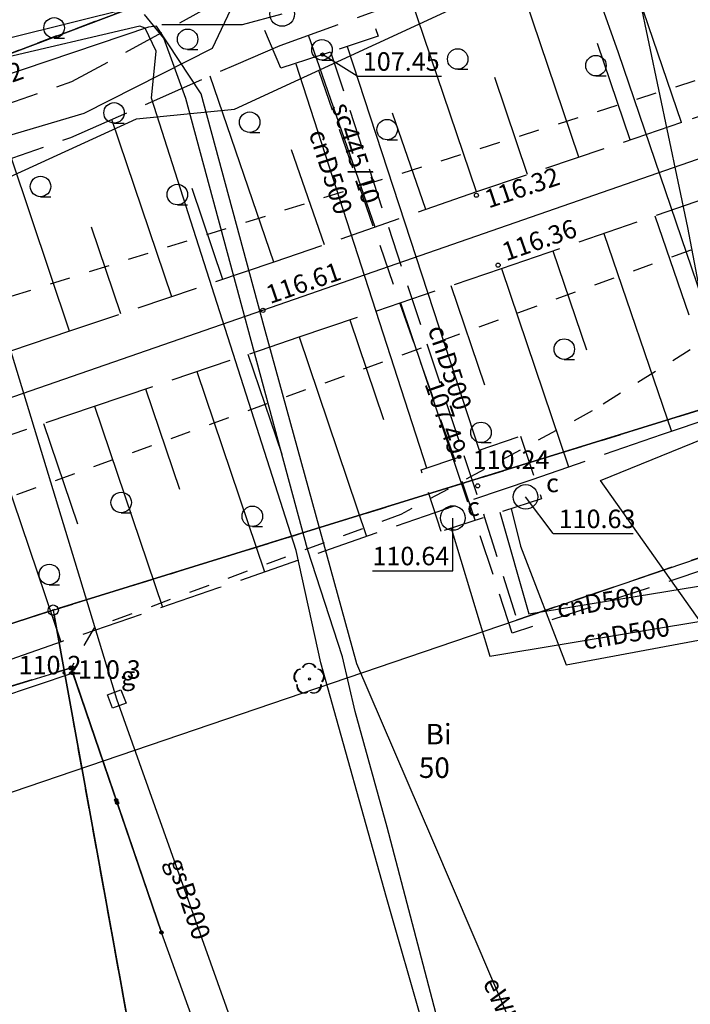
# Model space of a CAD drawing. Units: millimetres. Extents: x 7500003 to 7506911, y 5761194 to 5771171.
# Drawn here: x 7504521 to 7504554, y 5765084 to 5765132 of the extents above; entities that cross this region are included whole.
import ezdxf

# ---------------------------------------------------------------- set-up
doc = ezdxf.new("R2010")
doc.units = ezdxf.units.MM
doc.header["$MEASUREMENT"] = 0
for name, pattern in [('4001', [0]), ('4002', [2, 1, -1]), ('4003', [3, 2, -1]), ('4004', [4, 3, -1])]:
    doc.linetypes.add(name, pattern=pattern)
for name, color, linetype in [('1246', 7, 'CONTINUOUS'), ('1422', 3, 'CONTINUOUS'), ('1423', 3, 'CONTINUOUS'), ('1733', 6, 'CONTINUOUS'), ('1736', 6, 'CONTINUOUS'), ('1743', 2, 'CONTINUOUS'), ('1811', 8, 'CONTINUOUS'), ('1812', 8, 'CONTINUOUS'), ('4281', 5, 'CONTINUOUS'), ('4521', 8, 'CONTINUOUS'), ('4721', 9, 'CONTINUOUS'), ('4731', 6, 'CONTINUOUS'), ('4741', 2, 'CONTINUOUS'), ('4751', 6, 'CONTINUOUS'), ('4754', 6, 'CONTINUOUS'), ('4761', 1, 'CONTINUOUS'), ('5216', 7, 'CONTINUOUS'), ('5220', 3, 'CONTINUOUS'), ('5230', 5, 'CONTINUOUS'), ('5434', 3, 'CONTINUOUS'), ('5732', 6, 'CONTINUOUS'), ('5734', 6, 'CONTINUOUS'), ('5852', 8, 'CONTINUOUS'), ('6216', 7, 'CONTINUOUS'), ('6230', 5, 'CONTINUOUS'), ('6730', 6, 'CONTINUOUS'), ('6731', 6, 'CONTINUOUS'), ('6740', 2, 'CONTINUOUS'), ('6741', 2, 'CONTINUOUS'), ('6761', 1, 'CONTINUOUS'), ('6801', 8, 'CONTINUOUS'), ('Graniczniki', 7, 'CONTINUOUS'), ('Ogrodzenia', 184, 'CONTINUOUS'), ('Roslinnosc', 104, 'CONTINUOUS'), ('Rzezba', 8, 'CONTINUOUS'), ('SYSTEM', 15, 'CONTINUOUS'), ('Uz_CO', 135, 'CONTINUOUS'), ('zakres opracowania', 104, 'CONTINUOUS')]:
    doc.layers.add(name, color=color, linetype=linetype)
doc.styles.get("Standard").update_dxf_attribs({"font": 'Simplex.SHX', "width": 0.75})

# ---------------------------------------------------------------- blocks, each defined once
blk = doc.blocks.new('1812')
at = {"layer": 'Rzezba', "color": 8, "linetype": 'Continuous'}
blk.add_circle((0, 0), 0.2, dxfattribs=at)
blk = doc.blocks.new('1811')
at = {"layer": 'Rzezba', "color": 8, "linetype": 'Continuous'}
blk.add_circle((0, 0), 0.2, dxfattribs=at)
blk = doc.blocks.new('1736')
at = {"layer": 'Uz_CO', "color": 135, "linetype": 'Continuous'}
for radius in [0.16, 0.08]:
    blk.add_circle((0, 0), radius, dxfattribs=at)
blk = doc.blocks.new('1281')
at = {"layer": 'Ogrodzenia', "color": 184, "linetype": 'Continuous'}
for radius in [0.16, 0.08]:
    blk.add_circle((0, 0), radius, dxfattribs=at)
blk = doc.blocks.new('1423')
at = {"layer": 'Roslinnosc', "color": 104, "linetype": 'Continuous'}
for centre, start, end in [((-0.71, 0.23), -257.5, -138.25), ((0, 0.75), 30.19, -210.23), ((0.71, 0.23), -41.7, 77.49), ((-0.44, -0.61), -185.67, -66.55), ((0.44, -0.61), -113.76, 5.74)]:
    blk.add_arc(centre, 0.75, start, end, dxfattribs=at)
blk = doc.blocks.new('1001')
at = {"layer": 'SYSTEM', "color": 15, "linetype": 'Continuous'}
blk.add_line((0, 0), (0, 0), dxfattribs=at)
blk = doc.blocks.new('1422')
at = {"layer": 'Roslinnosc', "color": 104, "linetype": 'Continuous'}
blk.add_circle((0, 0), 0.1, dxfattribs=at)
for centre, start, end in [((-0.71, 0.23), -257.5, -138.25), ((0, 0.75), 30.19, -210.23), ((0.71, 0.23), -41.7, 77.49), ((-0.44, -0.61), -185.67, -66.55), ((0.44, -0.61), -113.76, 5.74)]:
    blk.add_arc(centre, 0.75, start, end, dxfattribs=at)
blk = doc.blocks.new('1434')
at = {"layer": 'Roslinnosc', "color": 104, "linetype": 'Continuous'}
blk.add_line((0, -1), (1, -1), dxfattribs=at)
blk.add_circle((0, 0), 1, dxfattribs=at)
blk = doc.blocks.new('1246')
at = {"layer": 'Graniczniki', "color": 7, "linetype": 'Continuous'}
for radius in [0.5, 0.05]:
    blk.add_circle((0, 0), radius, dxfattribs=at)

msp = doc.modelspace()

# ---------------------------------------------------------------- linework, layer by layer
at = {"layer": '1733', "color": 6, "linetype": 'Continuous'}
for centre in [(7504534.072, 5765132.587), (7504545.952, 5765109.037), (7504542.402, 5765108.007, 113.615)]:
    msp.add_circle(centre, 0.6, dxfattribs=at)
at = {"layer": '1743', "color": 2, "linetype": 'Continuous', "elevation": 113.615}
msp.add_lwpolyline([(7504525.798, 5765098.727), (7504525.551, 5765099.382), (7504526.206, 5765099.629), (7504526.453, 5765098.974), (7504525.798, 5765098.727)], dxfattribs=at)
at = {"layer": '4281', "color": 5, "linetype": '4001'}
for p, q in [((7504448.301, 5765077.699, 111.38), (7504523.772, 5765100.698, 110.32)), ((7504523.772, 5765100.698), (7504528.181, 5765087.798)), ((7504523.852, 5765100.438), (7504497.611, 5765091.678)), ((7504528.181, 5765087.798), (7504523.852, 5765100.438)), ((7504530.581, 5765081.187), (7504528.181, 5765087.798))]:
    msp.add_line(p, q, dxfattribs=at)
at = {"layer": '4521', "color": 8, "linetype": '4001'}
for p, q in [((7504533.132, 5765118.137, 116.61), (7504559.532, 5765127.317, 116.75)), ((7504503.412, 5765107.878, 116.46), (7504533.132, 5765118.137, 116.61))]:
    msp.add_line(p, q, dxfattribs=at)
at = {"layer": '4721', "color": 9, "linetype": '4001'}
for p, q in [((7504545.252, 5765108.467), (7504545.712, 5765106.637)), ((7504545.712, 5765106.637), (7504547.932, 5765100.847)), ((7504547.932, 5765100.847), (7504563.342, 5765103.727))]:
    msp.add_line(p, q, dxfattribs=at)
at = {"layer": '4731', "color": 6, "linetype": '4001'}
for p, q in [((7504537.242, 5765130.997), (7504543.682, 5765111.317)), ((7504534.732, 5765130.157), (7504541.112, 5765110.447)), ((7504544.692, 5765108.287), (7504546.112, 5765103.337)), ((7504542.322, 5765107.507), (7504544.212, 5765101.277)), ((7504546.112, 5765103.337), (7504565.232, 5765106.437)), ((7504544.212, 5765101.277), (7504563.852, 5765104.517))]:
    msp.add_line(p, q, dxfattribs=at)
at = {"layer": '4741', "color": 2, "linetype": '4001'}
for p, q in [((7504526.002, 5765099.178), (7504519.182, 5765121.558)), ((7504532.661, 5765080.497), (7504526.002, 5765099.178))]:
    msp.add_line(p, q, dxfattribs=at)
at = {"layer": '4751', "color": 6, "linetype": '4001'}
for p, q in [((7504550.503, 5765138.157), (7504553.852, 5765122.167)), ((7504530.672, 5765130.917), (7504531.712, 5765133.117)), ((7504527.132, 5765131.988), (7504517.552, 5765129.758)), ((7504527.392, 5765131.888, 109.852), (7504527.132, 5765131.988, 109.834)), ((7504527.922, 5765130.778, 109.856), (7504527.392, 5765131.888, 109.852)), ((7504524.402, 5765127.758), (7504530.672, 5765130.917)), ((7504527.692, 5765128.488, 110.129), (7504527.922, 5765130.778, 109.856)), ((7504534.752, 5765106.427, 109.811), (7504527.692, 5765128.488, 110.129)), ((7504511.582, 5765123.958), (7504524.402, 5765127.758)), ((7504553.852, 5765122.167), (7504555.432, 5765113.857)), ((7504535.962, 5765100.947, 109.163), (7504534.752, 5765106.427, 109.811)), ((7504539.171, 5765089.507), (7504535.962, 5765100.947)), ((7504542.191, 5765078.947), (7504539.171, 5765089.507))]:
    msp.add_line(p, q, dxfattribs=at)
at = {"layer": '4754', "color": 6, "linetype": '4003'}
for p, q in [((7504523.802, 5765129.288), (7504530.522, 5765132.947)), ((7504506.052, 5765123.198), (7504523.802, 5765129.288))]:
    msp.add_line(p, q, dxfattribs=at)
at = {"layer": '4761', "color": 1, "linetype": '4001'}
for p, q in [((7504550.482, 5765130.687), (7504547.233, 5765139.857)), ((7504526.202, 5765132.758, 109.742), (7504524.292, 5765132.288, 109.822)), ((7504531.752, 5765127.947), (7504542.222, 5765132.777)), ((7504524.292, 5765132.288), (7504517.312, 5765130.538)), ((7504528.302, 5765131.408, 109.747), (7504527.362, 5765132.568, 109.885)), ((7504527.542, 5765131.938), (7504512.392, 5765126.848)), ((7504527.942, 5765131.998), (7504527.542, 5765131.938)), ((7504530.122, 5765128.697), (7504527.942, 5765131.998)), ((7504529.372, 5765128.467, 109.763), (7504528.302, 5765131.408, 109.747)), ((7504555.962, 5765114.597), (7504550.482, 5765130.687)), ((7504535.302, 5765106.487, 109.597), (7504529.372, 5765128.467, 109.763)), ((7504533.192, 5765117.337), (7504530.122, 5765128.697)), ((7504526.962, 5765127.478), (7504531.752, 5765127.947)), ((7504519.352, 5765123.988), (7504526.962, 5765127.478)), ((7504549.612, 5765109.837), (7504573.542, 5765119.556)), ((7504537.712, 5765100.897), (7504533.192, 5765117.337)), ((7504556.342, 5765100.327), (7504549.612, 5765109.837)), ((7504537.022, 5765101.237, 109.276), (7504535.302, 5765106.487, 109.597)), ((7504537.642, 5765098.577), (7504537.022, 5765101.237)), ((7504541.431, 5765092.287), (7504537.712, 5765100.897)), ((7504539.191, 5765092.927), (7504537.642, 5765098.577)), ((7504542.781, 5765079.267), (7504539.191, 5765092.927)), ((7504546.831, 5765079.657), (7504541.431, 5765092.287))]:
    msp.add_line(p, q, dxfattribs=at)
at = {"layer": '5216', "color": 7, "linetype": '4001'}
for p, q in [((7504518.646, 5765129.846), (7504530.318, 5765134.249)), ((7504530.318, 5765134.249), (7504518.646, 5765129.846)), ((7504555.213, 5765113.513), (7504523.141, 5765103.592)), ((7504523.141, 5765103.592), (7504555.213, 5765113.513)), ((7504497.769, 5765095.395), (7504522.664, 5765103.441)), ((7504522.664, 5765103.441), (7504497.769, 5765095.395)), ((7504522.947, 5765103.272), (7504527.466, 5765078.324)), ((7504527.466, 5765078.324), (7504522.947, 5765103.272))]:
    msp.add_line(p, q, dxfattribs=at)
at = {"layer": '5220', "color": 3, "linetype": '4003'}
msp.add_polyline3d([(7504577.722, 5765120.596, 0), (7504589.191, 5765086.156, 0), (7504582.351, 5765085.266, 0), (7504561.881, 5765082.617, 0), (7504560.201, 5765082.397, 0), (7504527.511, 5765078.078, 0), (7504501.141, 5765074.648, 0), (7504470.521, 5765070.769, 0), (7504441.951, 5765067.01, 0), (7504439.661, 5765078.39, 0), (7504448.591, 5765079.889, 0), (7504467.781, 5765085.939, 0), (7504470.521, 5765070.769, 0), (7504501.141, 5765074.648, 0), (7504497.531, 5765095.318, 0), (7504522.902, 5765103.518, 0), (7504527.511, 5765078.078, 0), (7504560.201, 5765082.397, 0), (7504555.452, 5765113.587, 0), (7504566.292, 5765116.997, 0), (7504577.722, 5765120.596, 0)], dxfattribs=at)
at = {"layer": '5230', "color": 5, "linetype": '4002'}
for points in [[(7504531.575, 5765228.237, 0), (7504521.435, 5765225.698, 0), (7504514.255, 5765223.908, 0), (7504517.254, 5765216.398, 0), (7504524.364, 5765218.178, 0), (7504534.594, 5765220.747, 0), (7504535.644, 5765221.007, 0), (7504536.484, 5765216.067, 0), (7504542.344, 5765181.416, 0), (7504546.683, 5765155.757, 0), (7504532.553, 5765150.777, 0), (7504535.382, 5765136.107, 0), (7504530.552, 5765134.337, 0), (7504518.412, 5765129.758, 0), (7504511.893, 5765176.718, 0), (7504506.004, 5765219.118, 0), (7504503.085, 5765238.878, 0)], [(7504518.412, 5765129.758, 0), (7504530.552, 5765134.337, 0), (7504535.382, 5765136.107, 0), (7504549.223, 5765140.827, 0), (7504556.843, 5765143.647, 0), (7504564.693, 5765146.547, 0), (7504570.623, 5765148.847, 0), (7504571.573, 5765149.216, 0), (7504590.893, 5765152.146, 0), (7504603.522, 5765130.076, 0), (7504582.052, 5765122.406, 0), (7504580.282, 5765121.776, 0), (7504577.722, 5765120.596, 0), (7504566.292, 5765116.997, 0), (7504555.452, 5765113.587, 0), (7504522.902, 5765103.518, 0), (7504497.531, 5765095.318, 0)], [(7504497.531, 5765095.318, 0), (7504522.902, 5765103.518, 0), (7504527.511, 5765078.078, 0), (7504560.201, 5765082.397, 0), (7504555.452, 5765113.587, 0), (7504566.292, 5765116.997, 0), (7504577.722, 5765120.596, 0), (7504589.191, 5765086.156, 0), (7504582.351, 5765085.266, 0), (7504561.881, 5765082.617, 0), (7504560.201, 5765082.397, 0), (7504527.511, 5765078.078, 0), (7504501.141, 5765074.648, 0)], [(7504522.902, 5765103.518, 0), (7504555.452, 5765113.587, 0), (7504560.201, 5765082.397, 0), (7504527.511, 5765078.078, 0), (7504522.902, 5765103.518, 0)]]:
    msp.add_polyline3d(points, dxfattribs=at)
at = {"layer": '5434', "color": 3, "linetype": '4002'}
for points in [[(7504439.252, 5765133.93, 0), (7504500.813, 5765152.598, 0), (7504557.113, 5765172.197, 0), (7504572.073, 5765144.696, 0), (7504576.273, 5765144.366, 111.3), (7504577.433, 5765139.436, 112.47), (7504575.202, 5765135.936, 115.51), (7504501.172, 5765112.608, 114.88), (7504464.162, 5765100.469, 114.92), (7504440.851, 5765094.75, 0), (7504398.221, 5765089.901, 0), (7504363.411, 5765089.661, 0), (7504330.901, 5765094.062, 0), (7504323.112, 5765123.362, 0), (7504327.942, 5765134.902, 0), (7504367.092, 5765125.871, 0), (7504439.252, 5765133.93, 0)], [(7504443.931, 5765083.05, 113.32), (7504459.651, 5765089.689, 114.96), (7504504.202, 5765103.028, 114.82), (7504572.662, 5765127.826, 115.65), (7504549.202, 5765113.227, 111.74), (7504539.872, 5765108.177, 111.07), (7504524.892, 5765102.658, 110.53), (7504523.772, 5765100.698, 110.32), (7504448.301, 5765077.699, 111.38), (7504443.931, 5765083.05, 113.32)]]:
    msp.add_polyline3d(points, dxfattribs=at)
at = {"layer": '5732', "color": 6, "linetype": '4003'}
for points in [[(7504532.742, 5765132.957, 0), (7504537.602, 5765134.707, 0), (7504538.762, 5765131.497, 0), (7504534.002, 5765129.937, 0), (7504532.742, 5765132.957, 0)], [(7504540.852, 5765110.357, 0), (7504545.702, 5765111.997, 0), (7504546.732, 5765108.947, 0), (7504541.832, 5765107.347, 0), (7504540.852, 5765110.357, 0)]]:
    msp.add_polyline3d(points, dxfattribs=at)
at = {"layer": '5734', "color": 6, "linetype": '4003'}
msp.add_polyline3d([(7504535.632, 5765130.477, 0), (7504536.432, 5765130.737, 0), (7504542.932, 5765111.057, 0), (7504543.952, 5765108.037, 0), (7504545.532, 5765103.047, 0), (7504563.652, 5765109.207, 0), (7504571.451, 5765089.756, 0), (7504571.461, 5765089.126, 0), (7504570.931, 5765089.617, 0), (7504563.382, 5765108.367, 0), (7504545.302, 5765102.397, 0), (7504543.492, 5765107.897, 0), (7504542.482, 5765110.907, 0), (7504535.632, 5765130.477, 0)], dxfattribs=at)
at = {"layer": '5852', "color": 8, "linetype": '4001'}
for p, q in [((7504553.562, 5765127.287), (7504550.346, 5765136.697)), ((7504548.557, 5765125.597), (7504545.368, 5765135.04)), ((7504543.552, 5765123.907), (7504540.358, 5765133.367)), ((7504538.607, 5765122.192), (7504535.359, 5765131.556)), ((7504551.06, 5765126.442), (7504549.469, 5765131.153)), ((7504533.662, 5765120.477), (7504530.554, 5765129.562)), ((7504546.054, 5765124.752), (7504544.457, 5765129.485)), ((7504528.682, 5765118.798), (7504525.764, 5765127.447)), ((7504541.08, 5765123.049), (7504539.45, 5765127.749)), ((7504536.134, 5765121.334), (7504534.528, 5765125.966)), ((7504523.702, 5765117.118), (7504520.865, 5765125.549)), ((7504531.172, 5765119.637), (7504529.675, 5765124.075)), ((7504552.259, 5765122.742), (7504553.916, 5765117.912)), ((7504526.192, 5765117.958), (7504524.766, 5765122.186)), ((7504549.767, 5765121.887), (7504553.079, 5765112.233)), ((7504547.275, 5765121.032), (7504548.931, 5765116.203)), ((7504544.782, 5765120.177), (7504548.054, 5765110.499)), ((7504542.312, 5765119.342), (7504543.95, 5765114.496)), ((7504539.842, 5765118.507), (7504543.123, 5765108.802)), ((7504537.372, 5765117.672), (7504539.014, 5765112.814)), ((7504534.902, 5765116.837), (7504538.193, 5765107.107)), ((7504532.404, 5765115.992), (7504534.054, 5765111.117)), ((7504529.907, 5765115.147), (7504533.213, 5765105.376)), ((7504527.41, 5765114.303), (7504529.066, 5765109.407)), ((7504524.912, 5765113.458), (7504528.232, 5765103.662)), ((7504522.429, 5765112.616), (7504524.092, 5765107.716)), ((7504519.947, 5765111.773), (7504523.275, 5765101.968))]:
    msp.add_line(p, q, dxfattribs=at)
at = {"layer": '5852', "color": 8, "linetype": '4004'}
for points in [[(7504515.822, 5765123.788, 0), (7504523.752, 5765126.558, 0), (7504531.832, 5765130.127, 0), (7504533.982, 5765131.057, 0), (7504541.212, 5765133.677, 0), (7504549.322, 5765136.337, 0), (7504557.573, 5765139.237, 0), (7504560.702, 5765129.757, 0), (7504553.562, 5765127.287, 0), (7504543.552, 5765123.907, 0), (7504533.662, 5765120.477, 0), (7504523.702, 5765117.118, 0), (7504513.722, 5765113.768, 0)], [(7504514.982, 5765110.088, 0), (7504524.912, 5765113.458, 0), (7504534.902, 5765116.837, 0), (7504544.782, 5765120.177, 0), (7504554.752, 5765123.597, 0), (7504564.622, 5765126.917, 0), (7504574.072, 5765130.136, 0), (7504579.942, 5765132.136, 0), (7504583.732, 5765131.456, 0), (7504583.812, 5765129.386, 0), (7504583.542, 5765126.996, 0), (7504582.712, 5765125.026, 0), (7504581.202, 5765123.466, 0), (7504579.522, 5765122.496, 0), (7504574.502, 5765120.246, 0), (7504568.022, 5765117.487, 0), (7504559.142, 5765114.297, 0), (7504552.622, 5765112.077, 0), (7504546.252, 5765109.877, 0), (7504538.652, 5765107.267, 0), (7504530.972, 5765104.597, 0), (7504523.332, 5765101.988, 0), (7504515.062, 5765099.058, 0)]]:
    msp.add_polyline3d(points, dxfattribs=at)
at = {"layer": '6731', "color": 6, "linetype": 'Continuous'}
for p, q in [((7504532.13, 5765132.078), (7504534.072, 5765132.587)), ((7504528.204, 5765132.079), (7504532.13, 5765132.078)), ((7504537.735, 5765129.55), (7504536.042, 5765130.607)), ((7504537.735, 5765129.55), (7504541.845, 5765129.55)), ((7504547.291, 5765107.245), (7504545.952, 5765109.037)), ((7504542.406, 5765105.434), (7504542.402, 5765108.007)), ((7504547.291, 5765107.245), (7504551.2, 5765107.245)), ((7504538.48, 5765105.434, 113.615), (7504542.406, 5765105.434, 113.615))]:
    msp.add_line(p, q, dxfattribs=at)
at = {"layer": 'zakres opracowania', "linetype": '4001'}
msp.add_polyline3d([(7503972.347, 5765820.652, 0), (7504035.915, 5765828.884, 0), (7504124.83, 5765259.696, 0), (7504241.451, 5765180.231, 0), (7504378.718, 5765137.24, 0), (7504486.353, 5765164.756, 0), (7504529.504, 5765183.033, 0), (7504568.707, 5765199.031, 0), (7504608.397, 5765214.662, 0), (7504639.66, 5765135.035, 0), (7504502.145, 5765088.264, 0), (7504493.903, 5765115.284, 0), (7504437.664, 5765099.899, 0), (7504366.861, 5765093.213, 0), (7504303.021, 5765103.382, 0), (7504219.411, 5765131.33, 0), (7504169.322, 5765149.4, 0), (7504090.966, 5765177.488, 0), (7504026.918, 5765565.626, 0), (7504007.701, 5765563.181, 0), (7503972.347, 5765820.652, 0)], dxfattribs=at)

# ---------------------------------------------------------------- block references
at = {"layer": '1246', "color": 7, "xscale": 0.5000000003734968, "yscale": 0.5000000000222826, "zscale": 0.5, "rotation": 359.998640912418}
msp.add_blockref('1246', (7504522.902, 5765103.518), dxfattribs=at)
at = {"layer": '1422', "color": 3, "xscale": 0.5000000003734968, "yscale": 0.5000000000222826, "zscale": 0.5, "rotation": 359.998640912418}
msp.add_blockref('1422', (7504535.402, 5765100.157, 110.68), dxfattribs=at)
at = {"layer": '1423', "color": 3, "xscale": 0.5000000003734968, "yscale": 0.5000000000222826, "zscale": 0.5, "rotation": 359.998640912418}
msp.add_blockref('1423', (7504535.372, 5765100.157), dxfattribs=at)
at = {"layer": '1736', "color": 6, "xscale": 0.5000000003734968, "yscale": 0.5000000000222826, "zscale": 0.5, "rotation": 359.998640912418}
for p in [(7504536.042, 5765130.607), (7504542.712, 5765110.987)]:
    msp.add_blockref('1736', p, dxfattribs=at)
at = {"layer": '1811', "color": 8, "xscale": 0.5000000003734968, "yscale": 0.5000000000222826, "zscale": 0.5, "rotation": 359.998640912418}
for p in [(7504543.552, 5765123.747, 116.325), (7504544.612, 5765120.337, 116.365), (7504533.132, 5765118.137, 116.61), (7504543.612, 5765109.577, 110.235)]:
    msp.add_blockref('1811', p, dxfattribs=at)
at = {"layer": '1812', "color": 8, "xscale": 0.5000000003734968, "yscale": 0.5000000000222826, "zscale": 0.5, "rotation": 359.998640912418}
for p in [(7504523.772, 5765100.698, 110.32), (7504523.862, 5765100.678, 110.235)]:
    msp.add_blockref('1812', p, dxfattribs=at)
at = {"layer": '4281', "color": 5, "xscale": 0.5000000003734968, "yscale": 0.5000000000222826, "zscale": 0.5, "rotation": 359.998640912418}
for p in [(7504523.772, 5765100.698), (7504523.772, 5765100.698), (7504523.852, 5765100.438), (7504523.852, 5765100.438), (7504525.976, 5765094.248), (7504526.016, 5765094.118), (7504528.181, 5765087.798), (7504528.181, 5765087.798), (7504528.181, 5765087.798)]:
    msp.add_blockref('1281', p, dxfattribs=at)
at = {"layer": '5216', "color": 7, "xscale": 0.5000000003734968, "yscale": 0.5000000000222826, "zscale": 0.5, "rotation": 359.998640912418}
msp.add_blockref('1001', (7504522.902, 5765103.518), dxfattribs=at)
msp.add_blockref('1001', (7504522.902, 5765103.518), dxfattribs=at)
msp.add_blockref('1001', (7504522.902, 5765103.518), dxfattribs=at)
msp.add_blockref('1001', (7504522.902, 5765103.518), dxfattribs=at)
msp.add_blockref('1001', (7504522.902, 5765103.518), dxfattribs=at)
msp.add_blockref('1001', (7504522.902, 5765103.518), dxfattribs=at)
at = {"layer": '5434', "color": 3, "xscale": 0.5000000003734968, "yscale": 0.5000000000222826, "zscale": 0.5, "rotation": 359.998640912418}
for p in [(7504522.942, 5765131.908), (7504529.459, 5765131.353), (7504536.016, 5765130.839), (7504542.64, 5765130.391), (7504549.386, 5765130.067), (7504525.87, 5765127.765), (7504532.487, 5765127.31), (7504539.196, 5765126.948), (7504522.281, 5765124.176), (7504528.958, 5765123.78), (7504547.84, 5765116.244), (7504543.777, 5765112.182), (7504526.217, 5765108.764), (7504532.617, 5765108.092), (7504522.707, 5765105.254)]:
    msp.add_blockref('1434', p, dxfattribs=at)

# ---------------------------------------------------------------- texts
at = {"layer": '6216', "color": 7, "oblique": 15}
msp.add_text('50', height=1, rotation=359.9986, dxfattribs=at).set_placement((7504540.743, 5765095.332))
at = {"layer": '6230', "color": 5, "oblique": 15}
msp.add_text('Bi', height=1, rotation=359.9986, dxfattribs=at).set_placement((7504541.072, 5765096.966))
at = {"layer": '6730', "color": 6, "oblique": 15}
for p in [(7504546.951, 5765109.266), (7504543.095, 5765108.11, 113.615)]:
    msp.add_text('c', height=0.9, rotation=359.9986, dxfattribs=at).set_placement(p)
at = {"layer": '6731', "color": 6, "oblique": 15}
for s, rotation, p in [(' 107.45', 359.9986, (7504537.735, 5765129.82)), ('sc445/10', 287.6112, (7504536.479, 5765128.094)), ('cnD500', 287.9159, (7504535.361, 5765126.782)), ('cnD500', 288.0986, (7504541.171, 5765117.233)), ('107.49', 289.151, (7504541.01, 5765114.553)), (' 110.63', 359.9986, (7504547.291, 5765107.515)), ('110.64 ', 359.9986, (7504538.48, 5765105.704, 113.615)), ('cnD500', 9.1905, (7504547.554, 5765103.13)), ('cnD500', 9.3522, (7504548.84, 5765101.583))]:
    msp.add_text(s, height=0.9, rotation=rotation, dxfattribs=at).set_placement(p)
at = {"layer": '6740', "color": 2, "oblique": 15}
msp.add_text('g', height=0.9, rotation=359.9986, dxfattribs=at).set_placement((7504526.209, 5765099.864, 113.615))
at = {"layer": '6741', "color": 2, "oblique": 15}
msp.add_text('gsB200', height=0.9, rotation=288.72, dxfattribs=at).set_placement((7504528.432, 5765091.25))
at = {"layer": '6761', "color": 1, "oblique": 15}
for rotation, p in [(18.8732, (7504518.423, 5765128.392)), (294.6545, (7504543.846, 5765085.351))]:
    msp.add_text('eWD2', height=0.9, rotation=rotation, dxfattribs=at).set_placement(p)
at = {"layer": '6801', "color": 8, "oblique": 15}
for s, rotation, p in [('116.32', 18.5576, (7504544.148, 5765123.099, 116.325)), ('116.36', 19.2168, (7504545.001, 5765120.524, 116.365)), ('116.61', 19.032, (7504533.483, 5765118.438, 116.61)), ('110.24', 359.9986, (7504543.37, 5765110.402, 110.235)), ('110.2', 359.9986, (7504521.21, 5765100.386, 110.235)), ('110.3', 359.9986, (7504524.105, 5765100.17, 110.32))]:
    msp.add_text(s, height=0.9, rotation=rotation, dxfattribs=at).set_placement(p)

doc.saveas('drawing.dxf')
